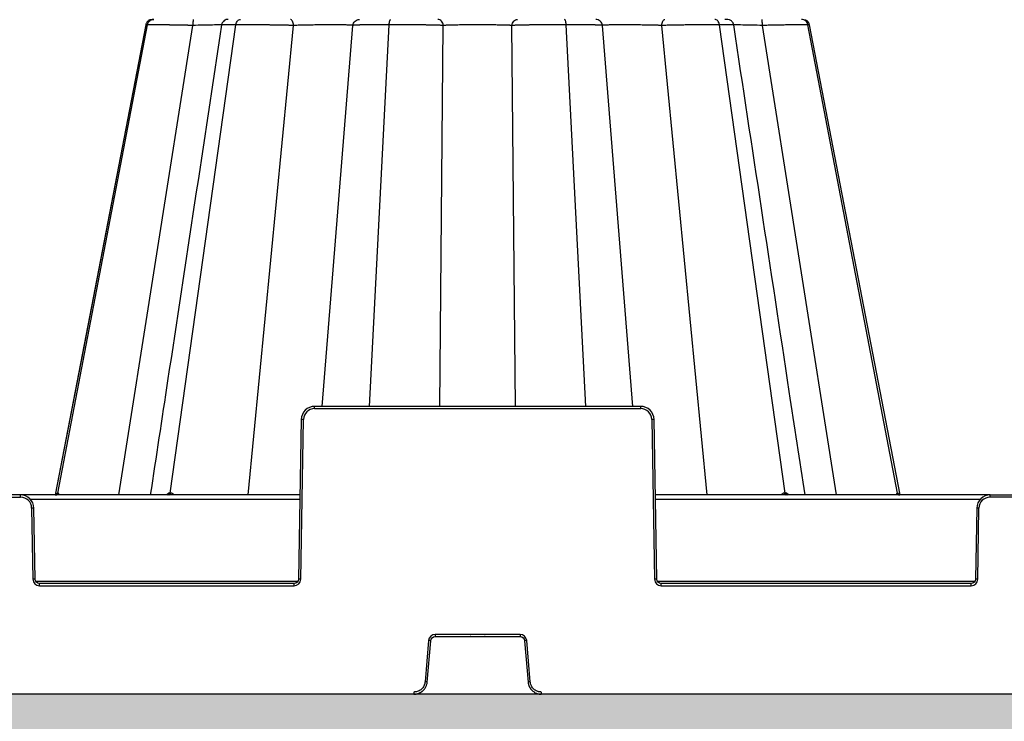
# Model space of a CAD drawing. Units: inches. Extents: x 12493 to 38874, y -4135 to 12505.
# Drawn here: x 20301 to 20739, y -1390 to -1079 of the extents above; entities that cross this region are included whole.
import ezdxf
from ezdxf import colors
from ezdxf.entities.mleader import LeaderData, LeaderLine
from ezdxf.math import Vec2, Vec3

# ---------------------------------------------------------------- set-up
doc = ezdxf.new("R2010")
doc.units = ezdxf.units.IN
doc.header["$LTSCALE"] = 0.25
doc.header["$MEASUREMENT"] = 0
doc.layers.add('Geotextile', color=7, linetype='Continuous', lineweight=30, true_color=0x3e5d76)
doc.layers.add('SD', color=7, linetype='Continuous')
doc.layers.add('Text', color=7, linetype='Continuous')
doc.styles.get("Standard").update_dxf_attribs({"font": 'arial.ttf'})

msp = doc.modelspace()

# ---------------------------------------------------------------- hatches: boundary and pattern name
at = {"layer": 'SD', "transparency": 33554559}
h = msp.add_hatch(dxfattribs=at)
h.set_pattern_fill('GRAVEL', color=256, scale=269.567035)
h.set_pattern_definition([(228.01279, (-8965.503, -2456.086), (-2156.536282, -2426.103318), [36.2665, -3590.387]), (184.96974, (-8989.764, -2483.042), (3234.8044236, 269.5670353), [62.2344, -6161.2039]), (132.51045, (-9051.765, -2488.434), (2695.670353, -2965.237388), [43.8823, -4344.3511]), (267.27369, (-9156.896, -2555.825), (269.5670353, 5391.340706), [56.6732, -5610.6491]), (292.833654, (-9159.592, -2612.434), (-1347.8351765, 3234.8044236), [55.5726, -5501.6942]), (357.27369, (-9138.026, -2663.652), (-5391.340706, 269.5670353), [56.6732, -5610.6491]), (37.69424, (-9081.417, -2666.348), (-3504.371459, -2695.670353), [74.9475, -7419.7918]), (72.25533, (-9022.112, -2620.521), (1886.969247, 5930.4747766), [70.7581, -7005.0556]), (121.429566, (-9000.547, -2553.13), (-2156.5362824, 3504.371459), [56.8652, -5629.6577]), (175.23636, (-9030.2, -2504.608), (2965.237388, -269.567035), [64.9204, -3181.0966]), (222.397438, (-9094.8955, -2499.216), (-3234.8044236, -2965.2373883), [83.9561, -8311.6615]), (138.814075, (-8890.025, -2558.52), (-1886.969247, 1617.402212), [28.6552, -2836.8816]), (171.469234, (-8911.59, -2539.651), (3504.371459, -539.1340706), [54.5164, -5397.1395]), (225, (-8965.5, -2531.56), (-3e-14, -269.567), [38.1224, -343.103]), (203.19859, (-8984.373, -2499.216), (1347.835177, 539.13407), [20.5297, -2032.4317]), (291.80141, (-9003.243, -2507.303), (-269.567035, 808.701106), [29.0332, -1422.6297]), (30.96376, (-8992.46, -2534.26), (808.701106, 539.13407), [47.155, -1524.6773]), (161.56505, (-8952.025, -2510), (539.13407, -269.56704), [34.0978, -818.348]), (16.38954, (-9159.592, -2507.303), (2695.670353, 808.701106), [47.7673, -4728.9728]), (70.346176, (-9113.765, -2493.825), (-1078.268141, -2965.237388), [40.0741, -3967.328]), (293.19859, (-8952.025, -2456.086), (-539.13407, 1347.835177), [41.059, -2011.9023]), (343.61046, (-8935.851, -2493.825), (-2695.670353, 808.701106), [47.7673, -4728.9728]), (339.44395, (-9159.59, -2674.435), (-1347.835177, 539.13407), [46.0636, -2257.1181]), (294.77514, (-9116.46, -2690.609), (-1347.835177, 2965.237388), [38.596, -3821.0165]), (66.80141, (-8949.33, -2725.653), (539.13407, 1347.835177), [41.059, -2011.9023]), (17.354025, (-8933.155, -2687.913), (-3504.371459, -1078.268141), [45.1878, -4473.5791]), (69.44395, (-9081.417, -2725.653), (-539.13407, -1347.835177), [23.0318, -2280.15]), (101.30993, (-8965.503, -2725.65), (-269.567035, 1078.26814), [13.7452, -1360.7824]), (165.96376, (-8968.2, -2712.174), (808.7011, -269.56704), [55.5726, -1055.8808]), (186.009006, (-9022.112, -2698.696), (2695.670353, 269.567035), [51.5008, -5098.5702]), (303.69007, (-8992.46, -2558.52), (-269.56704, 539.13407), [38.8775, -933.0603]), (353.157227, (-8970.895, -2590.869), (4582.6396, -539.1340706), [67.8754, -6719.6492]), (60.9454, (-8903.503, -2598.956), (-1078.268141, -1886.969247), [27.7535, -2747.609]), (90, (-8890.02, -2574.7), (-269.567, 269.567), [16.174, -253.393]), (120.25644, (-9027.504, -2690.609), (1078.268141, -1886.969247), [37.4493, -3707.4956]), (48.01279, (-9046.373, -2658.26), (2156.536282, 2426.103318), [72.533, -3554.1206]), (0, (-8997.85, -2604.35), (269.567, 269.567), [70.0874, -199.4796]), (325.304846, (-8927.764, -2604.347), (2695.670353, -1886.969247), [42.6223, -4219.6067]), (254.0546, (-8892.72, -2628.61), (-269.567035, -1078.26814), [39.2495, -1923.2281]), (207.645975, (-8903.503, -2666.348), (-5121.7736707, -2695.670353), [63.905, -6326.5966]), (175.42608, (-8960.112, -2696), (-3504.371459, 269.5670353), [67.6071, -6693.0997])])
h.paths.add_polyline_path([(21219.1553, -1659.2575), (21445.7474, -1377.9427), (15554.3231, -1377.9427), (15554.3231, 2815.9257), (20827.0791, 2815.9257), (20726.3797, 3044.4686), (14954.3231, 3044.4686), (14954.3231, -1659.2575)])

# ---------------------------------------------------------------- linework, layer by layer
at = {"layer": 'Geotextile'}
msp.add_line((21445.7474, -1377.9427), (15554.3231, -1377.9427), dxfattribs=at)
at = {"layer": 'SD', "color": 7, "linetype": 'Continuous', "lineweight": 25}
for p, q in [((20357.2281, -1080.7755), (20316.9314, -1289.4955)), ((20357.2281, -1080.7755), (20316.9314, -1289.4955)), ((20357.2281, -1080.7755), (20316.9314, -1289.4955)), ((20318.0973, -1288.704), (20357.9629, -1080.7755)), ((20368.0717, -1288.704), (20397.2554, -1080.7755)), ((20641.137, -1288.704), (20611.9533, -1080.7755)), ((20691.1114, -1288.704), (20651.2458, -1080.7755)), ((20651.8773, -1080.7953), (20651.8326, -1080.7939)), ((20692.2773, -1289.4955), (20651.9806, -1080.7755)), ((20692.2705, -1289.4605), (20651.9806, -1080.7755)), ((20432.1686, -1251.164), (20432.1686, -1250.1855)), ((20577.0401, -1250.1855), (20432.1686, -1250.1855)), ((20577.0401, -1251.164), (20577.0401, -1250.1855)), ((20432.1686, -1251.164), (20577.0401, -1251.164)), ((20426.273, -1255.9791), (20425.0355, -1326.8742)), ((20426.0181, -1326.887), (20427.2556, -1255.992)), ((20581.9531, -1255.992), (20583.1906, -1326.887)), ((20584.1732, -1326.8742), (20582.9357, -1255.9791)), ((20301.5742, -1289.4955), (20258.9174, -1289.4955)), ((20301.5742, -1290.4739), (20301.5742, -1289.4955)), ((20425.6879, -1289.4955), (20301.5742, -1289.4955)), ((20732.2032, -1289.4955), (20583.5207, -1289.4955)), ((20732.2032, -1290.4739), (20732.2032, -1289.4955)), ((20732.2032, -1289.4955), (20905.964, -1289.4955)), ((20258.9174, -1290.4739), (20301.5742, -1290.4739)), ((20905.964, -1290.4739), (20732.2032, -1290.4739)), ((20306.4872, -1295.3019), (20307.0385, -1326.887)), ((20308.0211, -1326.8742), (20307.4698, -1295.289)), ((20726.3076, -1295.289), (20725.7563, -1326.8742)), ((20726.7389, -1326.887), (20727.2902, -1295.3019)), ((20309.9863, -1329.7838), (20309.9863, -1328.8054)), ((20423.0703, -1328.8054), (20309.9863, -1328.8054)), ((20423.0703, -1329.7838), (20423.0703, -1328.8054)), ((20586.1384, -1329.7838), (20586.1384, -1328.8054)), ((20723.7911, -1328.8054), (20586.1384, -1328.8054)), ((20723.7911, -1329.7838), (20723.7911, -1328.8054)), ((20309.9863, -1329.7838), (20423.0703, -1329.7838)), ((20586.1384, -1329.7838), (20723.7911, -1329.7838)), ((20482.8307, -1354.0955), (20481.2231, -1372.4702)), ((20482.2021, -1372.5602), (20483.8097, -1354.1855)), ((20523.441, -1351.4043), (20485.7677, -1351.4043)), ((20485.7677, -1351.4043), (20485.7677, -1352.3913)), ((20485.7677, -1352.3913), (20523.441, -1352.3913)), ((20501.5654, -1352.3913), (20501.2891, -1352.3913)), ((20507.9196, -1352.3913), (20507.6546, -1352.3913)), ((20523.441, -1351.4043), (20523.441, -1352.3913)), ((20525.399, -1354.1855), (20527.0066, -1372.5602)), ((20527.9856, -1372.4702), (20526.378, -1354.0955)), ((20476.3281, -1376.9557), (20476.3281, -1377.9427)), ((20532.8806, -1376.9557), (20532.8806, -1377.9427)), ((20472.529, -1377.9427), (20472.2526, -1377.9427)), ((20536.9561, -1377.9427), (20536.691, -1377.9427))]:
    msp.add_line(p, q, dxfattribs=at)
at = {"layer": 'SD', "color": 8, "linetype": 'Continuous', "lineweight": 25}
for p, q in [((20345.1932, -1289.4955), (20378.1447, -1081.0976)), ((20357.3314, -1080.7953), (20357.2533, -1080.7978)), ((20357.2542, -1080.7978), (20357.3322, -1080.7953)), ((20357.9629, -1080.7755), (20357.3306, -1080.7954)), ((20402.6259, -1289.4955), (20422.7868, -1081.0976)), ((20435.6129, -1250.1855), (20449.2048, -1081.0976)), ((20456.6088, -1250.1855), (20465.3119, -1080.7755)), ((20487.7549, -1250.1855), (20489.3519, -1081.0976)), ((20521.4538, -1250.1855), (20519.8568, -1081.0976)), ((20552.5999, -1250.1855), (20543.8968, -1080.7755)), ((20573.5958, -1250.1855), (20560.0039, -1081.0976)), ((20606.5828, -1289.4955), (20586.4219, -1081.0976)), ((20664.0155, -1289.4955), (20631.064, -1081.0976)), ((20651.8326, -1080.7939), (20651.2458, -1080.7755)), ((20651.8308, -1080.7939), (20651.9552, -1080.7978)), ((20305.8715, -1291.4266), (20425.6542, -1291.4266)), ((20583.5545, -1291.4266), (20727.9058, -1291.4266)), ((20424.7229, -1327.8398), (20308.3337, -1327.8398)), ((20725.4437, -1327.8398), (20584.4858, -1327.8398))]:
    msp.add_line(p, q, dxfattribs=at)
at = {"layer": 'SD', "color": 7, "linetype": 'Continuous', "lineweight": 25, "flags": 128}
for points in [[(20357.2286, -1080.7752), (20329.3227, -1225.3164), (20316.9319, -1289.4955)], [(20318.0973, -1288.704), (20318.077, -1288.704), (20318.0568, -1288.704), (20318.0369, -1288.704), (20318.0172, -1288.704), (20317.9977, -1288.704), (20317.9784, -1288.704), (20317.9592, -1288.704), (20317.9403, -1288.704)], [(20318.2673, -1288.704), (20318.2453, -1288.704), (20318.2236, -1288.704), (20318.202, -1288.704), (20318.1807, -1288.704), (20318.1595, -1288.704), (20318.1386, -1288.704), (20318.1179, -1288.704), (20318.0973, -1288.704)], [(20368.0717, -1288.704), (20368.0268, -1288.704), (20367.982, -1288.704), (20367.9372, -1288.704), (20367.8926, -1288.704), (20367.8481, -1288.704), (20367.8036, -1288.704), (20367.7593, -1288.704), (20367.715, -1288.704)], [(20368.4347, -1288.704), (20368.389, -1288.704), (20368.3434, -1288.704), (20368.2979, -1288.704), (20368.2525, -1288.704), (20368.2071, -1288.704), (20368.1619, -1288.704), (20368.1168, -1288.704), (20368.0717, -1288.704)], [(20641.137, -1288.704), (20641.092, -1288.704), (20641.0468, -1288.704), (20641.0016, -1288.704), (20640.9563, -1288.704), (20640.9109, -1288.704), (20640.8654, -1288.704), (20640.8198, -1288.704), (20640.7741, -1288.704)], [(20641.4939, -1288.704), (20641.4496, -1288.704), (20641.4052, -1288.704), (20641.3608, -1288.704), (20641.3162, -1288.704), (20641.2715, -1288.704), (20641.2268, -1288.704), (20641.1819, -1288.704), (20641.137, -1288.704)], [(20691.1114, -1288.704), (20691.0949, -1288.704), (20691.0782, -1288.704), (20691.0614, -1288.704), (20691.0445, -1288.704), (20691.0274, -1288.704), (20691.0102, -1288.704), (20690.9929, -1288.704), (20690.9755, -1288.704)], [(20691.239, -1288.704), (20691.2235, -1288.704), (20691.2079, -1288.704), (20691.1921, -1288.704), (20691.1762, -1288.704), (20691.1602, -1288.704), (20691.1441, -1288.704), (20691.1278, -1288.704), (20691.1114, -1288.704)]]:
    msp.add_lwpolyline(points, dxfattribs=at)
at = {"layer": 'SD', "color": 7, "linetype": 'Continuous', "lineweight": 25}
for centre, radius, start, end in [((20432.1686, -1256.0777), 4.9137, 90, 179), ((20577.0401, -1256.0777), 4.9137, 1, 90), ((20426.0272, -1312.2926), 56.314, 88.750065, 89.749892), ((20583.1815, -1312.2926), 56.314, 90.250108, 91.249935), ((20316.9935, -1288.5334), 0.9621, 270.635222, 349.785173), ((20317.1535, -1288.5371), 0.9584, 270.757155, 349.970432), ((20317.3268, -1288.5411), 0.9545, 270.889539, 350.172984), ((20366.8992, -1288.6887), 0.816, 278.642945, 358.925809), ((20367.261, -1288.695), 0.8108, 279.164962, 359.360572), ((20367.6289, -1288.7012), 0.8058, 279.706388, 359.797453), ((20641.5798, -1288.7013), 0.8058, 180.196549, 260.286071), ((20641.9477, -1288.695), 0.8108, 180.63878, 260.834008), ((20642.3097, -1288.6888), 0.8159, 181.068402, 261.350195), ((20691.9166, -1288.5404), 0.9552, 189.86566, 269.135665), ((20692.0552, -1288.5371), 0.9584, 190.029327, 269.242637), ((20692.1852, -1288.5341), 0.9614, 190.178458, 269.340718), ((20301.5742, -1295.3876), 4.9137, 1, 90), ((20732.2032, -1295.3876), 4.9137, 90, 179), ((20307.7156, -1351.6025), 56.314, 90.250108, 91.249935), ((20726.0618, -1351.6025), 56.314, 88.750065, 89.749892), ((20308.2669, -1383.1877), 56.314, 90.250108, 91.249935), ((20309.9863, -1326.8356), 2.9482, 181, 270), ((20423.0703, -1326.8356), 2.9482, 270, 359), ((20424.7897, -1383.1877), 56.314, 88.750065, 89.749892), ((20584.419, -1383.1877), 56.314, 90.250108, 91.249935), ((20586.1384, -1326.8356), 2.9482, 181, 270), ((20723.7911, -1326.8356), 2.9482, 270, 359), ((20725.5104, -1383.1877), 56.314, 88.750065, 89.749892), ((20485.7677, -1354.3525), 2.9482, 90, 175), ((20478.1465, -1410.4564), 56.5551, 84.253039, 85.249057), ((20523.441, -1354.3525), 2.9482, 5, 90), ((20531.0622, -1410.4564), 56.5551, 94.750943, 95.746961), ((20476.5389, -1428.8311), 56.5551, 84.253039, 85.249057), ((20532.6698, -1428.8311), 56.5551, 94.750943, 95.746961)]:
    msp.add_arc(centre, radius, start, end, dxfattribs=at)
for points, knots in [([(20360.7562, -1078.4013), (20360.2313, -1078.4205), (20359.4984, -1078.4473), (20358.8363, -1078.6788), (20358.4701, -1078.8886), (20358.17, -1079.1428), (20357.9745, -1079.3403), (20357.792, -1079.5579), (20357.5685, -1079.8746), (20357.348, -1080.288), (20357.2646, -1080.6161), (20357.2202, -1080.7906)], [0, 0, 0, 0, 0.42094968, 0.58766419, 0.70091702, 0.7403972, 0.77350169, 0.80481373, 0.8378582, 0.91378473, 1, 1, 1, 1]), ([(20357.9629, -1080.7755), (20358.0899, -1080.1129), (20358.4479, -1079.5014), (20359.4513, -1078.6412), (20360.1036, -1078.4013), (20360.7562, -1078.4013)], [0, 0, 0, 0, 0.5, 0.5, 1, 1, 1, 1]), ([(20378.2451, -1078.4013), (20378.2201, -1078.4013), (20378.1952, -1078.6829), (20378.1587, -1079.6733), (20378.1468, -1080.3705), (20378.1447, -1081.0976)], [0, 0, 0, 0, 0.5, 0.5, 1, 1, 1, 1]), ([(20393.7923, -1078.4013), (20393.5088, -1078.4257), (20392.9006, -1078.478), (20392.0023, -1078.9279), (20391.3781, -1079.5947), (20391.0113, -1080.2934), (20390.9222, -1080.6987), (20390.8764, -1080.9066)], [0, 0, 0, 0, 0.20473591, 0.43907104, 0.70340717, 0.8478624, 1, 1, 1, 1]), ([(20397.2554, -1080.7755), (20397.3484, -1080.1129), (20397.6104, -1079.5014), (20398.3449, -1078.6412), (20398.8225, -1078.4013), (20399.3002, -1078.4013)], [0, 0, 0, 0, 0.5, 0.5, 1, 1, 1, 1]), ([(20422.7868, -1081.0976), (20422.7575, -1080.3705), (20422.5937, -1079.6733), (20422.0919, -1078.6829), (20421.749, -1078.4013), (20421.4059, -1078.4013)], [0, 0, 0, 0, 0.5, 0.5, 1, 1, 1, 1]), ([(20449.2048, -1081.0976), (20449.2671, -1080.3705), (20449.6154, -1079.6733), (20450.6821, -1078.6829), (20451.4112, -1078.4013), (20452.1405, -1078.4013)], [0, 0, 0, 0, 0.5, 0.5, 1, 1, 1, 1]), ([(20465.3119, -1080.7755), (20465.3459, -1080.1129), (20465.4419, -1079.5014), (20465.7107, -1078.6412), (20465.8855, -1078.4013), (20466.0604, -1078.4013)], [0, 0, 0, 0, 0.5, 0.5, 1, 1, 1, 1]), ([(20489.3519, -1081.0976), (20489.299, -1080.3705), (20489.0034, -1079.6733), (20488.0978, -1078.6829), (20487.4789, -1078.4013), (20486.8597, -1078.4013)], [0, 0, 0, 0, 0.5, 0.5, 1, 1, 1, 1]), ([(20519.8568, -1081.0976), (20519.9097, -1080.3705), (20520.2053, -1079.6733), (20521.1109, -1078.6829), (20521.7298, -1078.4013), (20522.349, -1078.4013)], [0, 0, 0, 0, 0.5, 0.5, 1, 1, 1, 1]), ([(20543.8968, -1080.7755), (20543.8628, -1080.1129), (20543.7668, -1079.5014), (20543.498, -1078.6412), (20543.3232, -1078.4013), (20543.1483, -1078.4013)], [0, 0, 0, 0, 0.5, 0.5, 1, 1, 1, 1]), ([(20560.0039, -1081.0976), (20559.9416, -1080.3705), (20559.5933, -1079.6733), (20558.5266, -1078.6829), (20557.7975, -1078.4013), (20557.0681, -1078.4013)], [0, 0, 0, 0, 0.5, 0.5, 1, 1, 1, 1]), ([(20586.4219, -1081.0976), (20586.4512, -1080.3705), (20586.615, -1079.6733), (20587.1168, -1078.6829), (20587.4597, -1078.4013), (20587.8028, -1078.4013)], [0, 0, 0, 0, 0.5, 0.5, 1, 1, 1, 1]), ([(20611.9533, -1080.7755), (20611.8603, -1080.1129), (20611.5983, -1079.5014), (20610.8638, -1078.6411), (20610.3862, -1078.4013), (20609.9085, -1078.4013)], [0, 0, 0, 0, 0.5, 0.5, 1, 1, 1, 1]), ([(20618.3333, -1080.9068), (20618.3135, -1080.8006), (20618.2739, -1080.588), (20618.1347, -1080.1781), (20617.884, -1079.7082), (20617.5043, -1079.2644), (20616.3836, -1078.4196), (20615.3163, -1078.4097), (20614.4097, -1078.4013)], [0, 0, 0, 0, 0.03941328, 0.07888201, 0.16226148, 0.25778984, 0.36958553, 1, 1, 1, 1]), ([(20631.064, -1081.0976), (20631.0619, -1080.3705), (20631.05, -1079.6733), (20631.0135, -1078.6829), (20630.9886, -1078.4013), (20630.9636, -1078.4013)], [0, 0, 0, 0, 0.5, 0.5, 1, 1, 1, 1]), ([(20651.2458, -1080.7755), (20651.1187, -1080.1129), (20650.7608, -1079.5014), (20649.7574, -1078.6411), (20649.1051, -1078.4013), (20648.4525, -1078.4013)], [0, 0, 0, 0, 0.5, 0.5, 1, 1, 1, 1]), ([(20651.9879, -1080.7907), (20651.9463, -1080.6214), (20651.8846, -1080.3708), (20651.7365, -1080.0436), (20651.6058, -1079.8072), (20651.4533, -1079.5814), (20651.209, -1079.2843), (20650.6623, -1078.7768), (20650.0901, -1078.7413), (20649.6553, -1078.7142)], [0, 0, 0, 0, 0.11120511, 0.16463782, 0.21731838, 0.27220222, 0.33418768, 0.49400489, 1, 1, 1, 1]), ([(20378.1447, -1081.0976), (20377.9477, -1081.0936), (20377.5545, -1081.0856), (20376.9673, -1081.0738), (20376.3842, -1081.0622), (20375.8056, -1081.0508), (20375.2319, -1081.0397), (20374.6635, -1081.0288), (20374.1008, -1081.0182), (20373.544, -1081.0077), (20372.9936, -1080.9975), (20372.4498, -1080.9875), (20371.9131, -1080.9778), (20371.3836, -1080.9683), (20370.8617, -1080.959), (20370.3477, -1080.9499), (20369.8419, -1080.9411), (20369.3444, -1080.9325), (20368.8556, -1080.9241), (20368.3755, -1080.916), (20367.9043, -1080.9081), (20367.4424, -1080.9004), (20366.9898, -1080.8929), (20366.5467, -1080.8857), (20366.1132, -1080.8787), (20365.6897, -1080.8719), (20365.276, -1080.8654), (20364.8725, -1080.8591), (20364.4793, -1080.853), (20364.0964, -1080.8472), (20363.724, -1080.8415), (20363.3621, -1080.8362), (20363.0109, -1080.831), (20362.6703, -1080.8261), (20362.3403, -1080.8214), (20362.0209, -1080.8169), (20361.7123, -1080.8126), (20361.4143, -1080.8086), (20361.1269, -1080.8048), (20360.8502, -1080.8013), (20360.5842, -1080.798), (20360.3289, -1080.7949), (20360.0842, -1080.792), (20359.8501, -1080.7894), (20359.6267, -1080.7869), (20359.4138, -1080.7848), (20359.2114, -1080.7828), (20359.0196, -1080.7811), (20358.8381, -1080.7796), (20358.667, -1080.7783), (20358.506, -1080.7773), (20358.355, -1080.7765), (20358.2142, -1080.7759), (20358.0826, -1080.7756), (20358.0027, -1080.7755), (20357.9629, -1080.7755)], [0, 0, 0, 0, 0.02139891, 0.04270047, 0.06390499, 0.08501261, 0.10602333, 0.12693706, 0.14775365, 0.16847293, 0.18909473, 0.20961892, 0.23004544, 0.25037431, 0.27060567, 0.2907398, 0.31077706, 0.3307177, 0.35056182, 0.37030939, 0.38996027, 0.40951429, 0.42897122, 0.4483308, 0.46759282, 0.48675706, 0.50582338, 0.52479169, 0.54366199, 0.56243436, 0.58110903, 0.59968629, 0.61816635, 0.63654931, 0.65483517, 0.67302387, 0.69111527, 0.70910921, 0.72700551, 0.74480399, 0.76250447, 0.7801068, 0.79761087, 0.81501662, 0.83232404, 0.84953319, 0.86664421, 0.88365722, 0.90057226, 0.91738929, 0.93410821, 0.95072891, 0.96725122, 0.98367498, 1, 1, 1, 1]), ([(20390.8809, -1080.8706), (20382.8869, -1133.5055), (20372.326, -1203.0425), (20361.7623, -1272.5906), (20359.1946, -1289.4955)], [0, 0, 0, 0, 0.75693341, 1, 1, 1, 1]), ([(20422.7868, -1081.0976), (20422.6119, -1081.0936), (20422.2628, -1081.0856), (20421.731, -1081.0738), (20421.1956, -1081.0622), (20420.6562, -1081.0508), (20420.1135, -1081.0397), (20419.5681, -1081.0288), (20419.0203, -1081.0182), (20418.4706, -1081.0077), (20417.9194, -1080.9975), (20417.3673, -1080.9875), (20416.8145, -1080.9778), (20416.2616, -1080.9683), (20415.7089, -1080.959), (20415.1567, -1080.9499), (20414.6056, -1080.9411), (20414.0559, -1080.9325), (20413.5079, -1080.9241), (20412.962, -1080.916), (20412.4187, -1080.9081), (20411.8781, -1080.9004), (20411.3407, -1080.8929), (20410.8067, -1080.8857), (20410.2766, -1080.8787), (20409.7505, -1080.8719), (20409.2288, -1080.8654), (20408.7118, -1080.8591), (20408.1997, -1080.853), (20407.6929, -1080.8472), (20407.1915, -1080.8415), (20406.6958, -1080.8362), (20406.206, -1080.831), (20405.7223, -1080.8261), (20405.245, -1080.8214), (20404.7741, -1080.8169), (20404.3099, -1080.8126), (20403.8526, -1080.8086), (20403.4023, -1080.8048), (20402.9591, -1080.8013), (20402.5233, -1080.798), (20402.095, -1080.7949), (20401.6742, -1080.792), (20401.2612, -1080.7894), (20400.8561, -1080.7869), (20400.4589, -1080.7848), (20400.0698, -1080.7828), (20399.6888, -1080.7811), (20399.3161, -1080.7796), (20398.9517, -1080.7783), (20398.5955, -1080.7773), (20398.2477, -1080.7765), (20397.9085, -1080.7759), (20397.5771, -1080.7756), (20397.3624, -1080.7755), (20397.2554, -1080.7755)], [0, 0, 0, 0, 0.02139892, 0.04270048, 0.063905, 0.08501261, 0.10602333, 0.12693707, 0.14775366, 0.16847294, 0.18909475, 0.20961894, 0.23004546, 0.25037434, 0.2706057, 0.29073983, 0.31077709, 0.33071774, 0.35056186, 0.37030942, 0.38996031, 0.40951433, 0.42897126, 0.44833084, 0.46759286, 0.4867571, 0.50582342, 0.52479173, 0.54366202, 0.5624344, 0.58110906, 0.59968632, 0.61816638, 0.63654934, 0.6548352, 0.6730239, 0.6911153, 0.70910924, 0.72700554, 0.74480401, 0.76250449, 0.78010682, 0.79761089, 0.81501664, 0.83232406, 0.84953321, 0.86664422, 0.88365723, 0.90057226, 0.91738929, 0.93410822, 0.95072891, 0.96725122, 0.98367498, 1, 1, 1, 1]), ([(20449.2048, -1081.0976), (20449.1965, -1081.0926), (20449.18, -1081.0827), (20449.1306, -1081.0685), (20449.064, -1081.0548), (20448.9796, -1081.0418), (20448.8792, -1081.0294), (20448.7643, -1081.0176), (20448.6366, -1081.0064), (20448.498, -1080.9958), (20448.3506, -1080.9858), (20448.1968, -1080.9764), (20448.039, -1080.9676), (20447.8793, -1080.9594), (20447.7201, -1080.9519), (20447.5632, -1080.9449), (20447.4107, -1080.9385), (20447.2643, -1080.9328), (20447.1258, -1080.9277), (20446.9967, -1080.9231), (20446.8784, -1080.9192), (20446.7721, -1080.9159), (20446.1803, -1080.8989), (20444.9348, -1080.8742), (20442.7572, -1080.8521), (20440.2859, -1080.8445), (20437.5707, -1080.8521), (20434.6304, -1080.8743), (20432.4562, -1080.8993), (20431.1404, -1080.9191), (20430.6594, -1080.927), (20430.0732, -1080.9371), (20429.3872, -1080.9494), (20428.6089, -1080.9639), (20427.7484, -1080.9807), (20426.8192, -1080.9996), (20425.8376, -1081.0207), (20424.8233, -1081.0441), (20423.7949, -1081.0695), (20423.1247, -1081.0882), (20422.7868, -1081.0976)], [0, 0, 0, 0, 0.01634858, 0.03264243, 0.04878472, 0.06469103, 0.0802877, 0.09551036, 0.11030254, 0.12461446, 0.13839924, 0.15160924, 0.16420214, 0.17614125, 0.18739481, 0.19793534, 0.20773907, 0.21678545, 0.22505672, 0.23253756, 0.23921478, 0.24507711, 0.250115, 0.33519431, 0.41898553, 0.50001469, 0.58130569, 0.66508563, 0.74991743, 0.76014918, 0.7733747, 0.78951036, 0.8084441, 0.83002747, 0.8540645, 0.88029717, 0.90840616, 0.93803997, 0.96876048, 1, 1, 1, 1]), ([(20465.3119, -1080.7755), (20465.1195, -1080.7755), (20464.7333, -1080.7756), (20464.1575, -1080.7763), (20463.5822, -1080.7773), (20463.0082, -1080.7787), (20462.4361, -1080.7805), (20461.8664, -1080.7827), (20461.2999, -1080.7853), (20460.737, -1080.7883), (20460.1786, -1080.7918), (20459.6253, -1080.7956), (20459.0779, -1080.7998), (20458.537, -1080.8045), (20458.0034, -1080.8095), (20457.478, -1080.8149), (20456.9614, -1080.8208), (20456.4543, -1080.827), (20455.9574, -1080.8337), (20455.4715, -1080.8407), (20454.9975, -1080.8482), (20454.5359, -1080.856), (20454.0878, -1080.8643), (20453.654, -1080.8729), (20453.2352, -1080.882), (20452.8325, -1080.8914), (20452.4466, -1080.9013), (20452.0785, -1080.9116), (20451.7288, -1080.9223), (20451.3981, -1080.9333), (20451.0873, -1080.9448), (20450.7971, -1080.9567), (20450.5283, -1080.969), (20450.2817, -1080.9817), (20450.058, -1080.9947), (20449.8582, -1081.0082), (20449.6829, -1081.0221), (20449.5332, -1081.0364), (20449.4094, -1081.0511), (20449.3126, -1081.0662), (20449.241, -1081.0817), (20449.2169, -1081.0923), (20449.2048, -1081.0976)], [0, 0, 0, 0, 0.02165153, 0.04347593, 0.06547342, 0.087644, 0.10998755, 0.13250383, 0.15519251, 0.17805324, 0.20108567, 0.22428953, 0.24766464, 0.27121104, 0.29492901, 0.31881905, 0.34288145, 0.36711624, 0.3915232, 0.41610197, 0.44085205, 0.46577291, 0.49086404, 0.51612506, 0.54155576, 0.56715628, 0.59292713, 0.61886908, 0.64498257, 0.67126769, 0.69772425, 0.72435189, 0.75115015, 0.77811857, 0.80525684, 0.8325649, 0.86004307, 0.88769209, 0.91551244, 0.94350412, 0.97166682, 1, 1, 1, 1]), ([(20489.3519, -1081.0976), (20489.2318, -1081.0931), (20488.9925, -1081.084), (20488.6135, -1081.0707), (20488.223, -1081.0577), (20487.8201, -1081.045), (20487.4062, -1081.0326), (20486.982, -1081.0205), (20486.5482, -1081.0088), (20486.1057, -1080.9973), (20485.6551, -1080.9862), (20485.1973, -1080.9753), (20484.7328, -1080.9648), (20484.2623, -1080.9546), (20483.7866, -1080.9447), (20483.3061, -1080.9351), (20482.8217, -1080.9259), (20482.334, -1080.9169), (20481.8437, -1080.9083), (20481.3513, -1080.8999), (20480.8574, -1080.8919), (20480.3625, -1080.8842), (20479.8673, -1080.8768), (20479.3723, -1080.8697), (20478.6477, -1080.8598), (20477.6822, -1080.8476), (20476.4639, -1080.8338), (20475.2298, -1080.8215), (20473.9845, -1080.8107), (20472.7323, -1080.8013), (20471.4776, -1080.7933), (20470.2245, -1080.7868), (20468.977, -1080.7818), (20467.7398, -1080.7782), (20466.5151, -1080.7759), (20465.7126, -1080.7756), (20465.3119, -1080.7755)], [0, 0, 0, 0, 0.02421796, 0.04821217, 0.07198304, 0.09553068, 0.11885504, 0.14195592, 0.1648331, 0.18748635, 0.20991549, 0.23212043, 0.25410123, 0.27585806, 0.29739132, 0.31870142, 0.33978858, 0.36065281, 0.381294, 0.40171193, 0.42190636, 0.441877, 0.46162358, 0.48114585, 0.50044363, 0.54645461, 0.59234523, 0.63811883, 0.68377661, 0.72931693, 0.77473699, 0.82003438, 0.86520855, 0.9102613, 0.95519261, 1, 1, 1, 1]), ([(20519.8568, -1081.0976), (20519.7505, -1081.0927), (20519.5382, -1081.0827), (20519.2002, -1081.0685), (20518.851, -1081.0549), (20518.4918, -1081.0418), (20518.1258, -1081.0294), (20517.7554, -1081.0176), (20517.3834, -1081.0064), (20517.0124, -1080.9958), (20516.645, -1080.9858), (20516.284, -1080.9764), (20515.9321, -1080.9677), (20515.5916, -1080.9595), (20515.2648, -1080.9519), (20514.9537, -1080.945), (20514.66, -1080.9386), (20514.3854, -1080.9329), (20514.1314, -1080.9277), (20513.8993, -1080.9232), (20513.6902, -1080.9193), (20513.5051, -1080.9159), (20512.4882, -1080.8989), (20510.5462, -1080.8742), (20507.5916, -1080.852), (20504.5971, -1080.8445), (20501.6024, -1080.8522), (20498.649, -1080.8744), (20496.6573, -1080.8993), (20495.518, -1080.919), (20495.107, -1080.927), (20494.6147, -1080.937), (20494.0503, -1080.9493), (20493.4257, -1080.9639), (20492.7549, -1080.9806), (20492.0551, -1080.9995), (20491.3449, -1081.0207), (20490.6444, -1081.0441), (20489.9673, -1081.0694), (20489.5582, -1081.0882), (20489.3519, -1081.0976)], [0, 0, 0, 0, 0.01633668, 0.03261904, 0.04875048, 0.06464675, 0.08023434, 0.09544902, 0.11023441, 0.12454084, 0.13832153, 0.15152893, 0.16412077, 0.17606041, 0.18731611, 0.19786042, 0.20766959, 0.21672308, 0.22500312, 0.23249442, 0.23918377, 0.2450599, 0.25011325, 0.33535252, 0.41914737, 0.50001349, 0.58146821, 0.66524444, 0.74991543, 0.76011957, 0.77332346, 0.7894435, 0.80836761, 0.82994725, 0.85398628, 0.8802264, 0.90834773, 0.93799806, 0.96873844, 1, 1, 1, 1]), ([(20543.8968, -1080.7755), (20543.7036, -1080.7755), (20543.3157, -1080.7756), (20542.7265, -1080.7763), (20542.1294, -1080.7773), (20541.5245, -1080.7787), (20540.9123, -1080.7805), (20540.2932, -1080.7827), (20539.6678, -1080.7853), (20539.0364, -1080.7883), (20538.3995, -1080.7918), (20537.7579, -1080.7956), (20537.1119, -1080.7998), (20536.4621, -1080.8045), (20535.8093, -1080.8095), (20535.154, -1080.8149), (20534.4969, -1080.8208), (20533.8386, -1080.827), (20533.1799, -1080.8337), (20532.5214, -1080.8407), (20531.864, -1080.8482), (20531.2084, -1080.856), (20530.5555, -1080.8643), (20529.906, -1080.8729), (20529.2608, -1080.882), (20528.6209, -1080.8914), (20527.9872, -1080.9013), (20527.3605, -1080.9116), (20526.7417, -1080.9223), (20526.1317, -1080.9333), (20525.5314, -1080.9448), (20524.9417, -1080.9567), (20524.3636, -1080.969), (20523.7981, -1080.9817), (20523.2462, -1080.9947), (20522.709, -1081.0082), (20522.1876, -1081.0221), (20521.683, -1081.0364), (20521.1962, -1081.0511), (20520.7284, -1081.0662), (20520.2786, -1081.0817), (20519.9977, -1081.0923), (20519.8568, -1081.0976)], [0, 0, 0, 0, 0.02165152, 0.04347593, 0.06547341, 0.08764398, 0.10998753, 0.1325038, 0.15519247, 0.1780532, 0.20108562, 0.22428946, 0.24766457, 0.27121096, 0.29492892, 0.31881895, 0.34288135, 0.36711613, 0.39152309, 0.41610186, 0.44085194, 0.4657728, 0.49086393, 0.51612495, 0.54155567, 0.56715619, 0.59292704, 0.618869, 0.64498249, 0.67126761, 0.69772417, 0.72435182, 0.75115008, 0.77811851, 0.80525679, 0.83256485, 0.86004303, 0.88769206, 0.91551242, 0.94350412, 0.97166682, 1, 1, 1, 1]), ([(20560.0039, -1081.0976), (20559.9952, -1081.0936), (20559.978, -1081.0856), (20559.9316, -1081.0738), (20559.8706, -1081.0622), (20559.794, -1081.0508), (20559.7024, -1081.0397), (20559.5959, -1081.0288), (20559.475, -1081.0182), (20559.34, -1081.0077), (20559.191, -1080.9975), (20559.0285, -1080.9875), (20558.8527, -1080.9778), (20558.6639, -1080.9683), (20558.4624, -1080.959), (20558.2484, -1080.9499), (20558.0223, -1080.9411), (20557.7845, -1080.9325), (20557.5353, -1080.9241), (20557.2751, -1080.916), (20557.0043, -1080.9081), (20556.7233, -1080.9004), (20556.4324, -1080.8929), (20556.132, -1080.8857), (20555.8224, -1080.8787), (20555.504, -1080.8719), (20555.177, -1080.8654), (20554.8419, -1080.8591), (20554.4989, -1080.853), (20554.1483, -1080.8472), (20553.7906, -1080.8415), (20553.4259, -1080.8362), (20553.0547, -1080.831), (20552.6773, -1080.8261), (20552.2942, -1080.8214), (20551.9056, -1080.8169), (20551.5118, -1080.8126), (20551.1134, -1080.8086), (20550.7104, -1080.8048), (20550.3033, -1080.8013), (20549.8924, -1080.798), (20549.478, -1080.7949), (20549.0604, -1080.792), (20548.6398, -1080.7894), (20548.2165, -1080.7869), (20547.7909, -1080.7848), (20547.3631, -1080.7828), (20546.9335, -1080.7811), (20546.5024, -1080.7796), (20546.07, -1080.7783), (20545.6366, -1080.7773), (20545.2024, -1080.7765), (20544.7678, -1080.7759), (20544.333, -1080.7756), (20544.0419, -1080.7755), (20543.8968, -1080.7755)], [0, 0, 0, 0, 0.02139891, 0.04270047, 0.06390498, 0.08501259, 0.1060233, 0.12693703, 0.14775361, 0.16847288, 0.18909467, 0.20961885, 0.23004536, 0.25037422, 0.27060557, 0.29073969, 0.31077694, 0.33071757, 0.35056169, 0.37030925, 0.38996014, 0.40951416, 0.42897108, 0.44833067, 0.46759269, 0.48675693, 0.50582326, 0.52479157, 0.54366187, 0.56243425, 0.58110892, 0.59968618, 0.61816624, 0.63654921, 0.65483507, 0.67302377, 0.69111518, 0.70910912, 0.72700543, 0.74480391, 0.76250439, 0.78010673, 0.7976108, 0.81501656, 0.83232398, 0.84953314, 0.86664417, 0.88365719, 0.90057223, 0.91738927, 0.9341082, 0.95072891, 0.96725122, 0.98367498, 1, 1, 1, 1]), ([(20586.4219, -1081.0976), (20586.2458, -1081.0926), (20585.8943, -1081.0827), (20585.3577, -1081.0685), (20584.8188, -1081.0548), (20584.2804, -1081.0418), (20583.7461, -1081.0294), (20583.2189, -1081.0175), (20582.7018, -1081.0063), (20582.1973, -1080.9957), (20581.708, -1080.9857), (20581.2363, -1080.9763), (20580.7845, -1080.9676), (20580.3544, -1080.9594), (20579.9477, -1080.9518), (20579.5658, -1080.9449), (20579.21, -1080.9385), (20578.8812, -1080.9328), (20578.5804, -1080.9276), (20578.3081, -1080.9231), (20578.0651, -1080.9192), (20577.8518, -1080.9159), (20576.6874, -1080.8989), (20574.5748, -1080.8742), (20571.6351, -1080.8521), (20568.9301, -1080.8443), (20566.4663, -1080.852), (20564.286, -1080.8744), (20562.9983, -1080.8993), (20562.3325, -1080.919), (20562.1035, -1080.9268), (20561.8377, -1080.9368), (20561.5463, -1080.949), (20561.2422, -1080.9635), (20560.94, -1080.9802), (20560.6558, -1080.9992), (20560.4061, -1081.0204), (20560.2063, -1081.0438), (20560.0613, -1081.0693), (20560.0231, -1081.0881), (20560.0039, -1081.0976)], [0, 0, 0, 0, 0.01635463, 0.03265433, 0.04880218, 0.06471365, 0.08031501, 0.09554183, 0.11033758, 0.12465244, 0.13843946, 0.15165098, 0.16424463, 0.1761837, 0.18743643, 0.19797532, 0.2077766, 0.2168197, 0.22508686, 0.23256275, 0.23923421, 0.24508994, 0.2501204, 0.33506815, 0.41885755, 0.50002317, 0.58022225, 0.66402235, 0.74991748, 0.75992445, 0.77297357, 0.78898141, 0.80783571, 0.82938733, 0.85343899, 0.87973036, 0.90793758, 0.93770357, 0.96858347, 1, 1, 1, 1]), ([(20611.9533, -1080.7755), (20611.7951, -1080.7756), (20611.478, -1080.7756), (20610.9834, -1080.7763), (20610.4742, -1080.7774), (20609.9495, -1080.7789), (20609.4099, -1080.7809), (20608.8557, -1080.7833), (20608.2875, -1080.7862), (20607.7055, -1080.7894), (20607.1103, -1080.7931), (20606.5022, -1080.7973), (20605.8817, -1080.8019), (20605.2494, -1080.8069), (20604.6056, -1080.8124), (20603.951, -1080.8183), (20603.2862, -1080.8246), (20602.6119, -1080.8314), (20601.9287, -1080.8386), (20601.2373, -1080.8463), (20600.5383, -1080.8544), (20599.7412, -1080.864), (20598.8363, -1080.8755), (20597.8148, -1080.8894), (20596.7618, -1080.9046), (20595.6799, -1080.921), (20594.5716, -1080.9386), (20593.4403, -1080.9576), (20592.2895, -1080.9778), (20591.1235, -1080.9992), (20589.9466, -1081.022), (20588.7652, -1081.046), (20587.5812, -1081.0712), (20586.8111, -1081.0888), (20586.4219, -1081.0976)], [0, 0, 0, 0, 0.02406322, 0.04822352, 0.07248113, 0.09683602, 0.12128799, 0.14583668, 0.17048165, 0.19522247, 0.22005878, 0.24499037, 0.27001724, 0.29513973, 0.32035842, 0.34567364, 0.37108539, 0.39659339, 0.4221972, 0.44789623, 0.4736899, 0.49957768, 0.5356055, 0.57266353, 0.61075309, 0.64987602, 0.69003264, 0.731222, 0.77344233, 0.81669206, 0.86097103, 0.90628158, 0.95262505, 1, 1, 1, 1]), ([(20650.0132, -1289.4955), (20647.6895, -1274.197), (20637.1257, -1204.649), (20626.5647, -1135.1118), (20618.3269, -1080.8706)], [0, 0, 0, 0, 0.21996894, 1, 1, 1, 1]), ([(20651.2458, -1080.7755), (20651.1865, -1080.7756), (20651.0676, -1080.7756), (20650.8639, -1080.7763), (20650.6413, -1080.7774), (20650.3979, -1080.7789), (20650.1344, -1080.7809), (20649.8506, -1080.7833), (20649.5466, -1080.7862), (20649.2225, -1080.7894), (20648.8784, -1080.7931), (20648.5142, -1080.7973), (20648.1302, -1080.8019), (20647.7264, -1080.8069), (20647.3029, -1080.8124), (20646.8602, -1080.8183), (20646.3984, -1080.8246), (20645.918, -1080.8314), (20645.4193, -1080.8386), (20644.9027, -1080.8463), (20644.3684, -1080.8544), (20643.7457, -1080.864), (20643.0205, -1080.8755), (20642.1777, -1080.8894), (20641.2835, -1080.9046), (20640.3379, -1080.921), (20639.3413, -1080.9386), (20638.2946, -1080.9576), (20637.1987, -1080.9778), (20636.0553, -1080.9992), (20634.8663, -1081.022), (20633.6343, -1081.046), (20632.3627, -1081.0712), (20631.5001, -1081.0888), (20631.064, -1081.0976)], [0, 0, 0, 0, 0.02406387, 0.04822475, 0.07248287, 0.09683821, 0.12129055, 0.14583955, 0.17048475, 0.19522575, 0.22006216, 0.24499378, 0.27002063, 0.29514302, 0.32036155, 0.34567655, 0.37108802, 0.39659568, 0.42219907, 0.44789763, 0.47369076, 0.49957794, 0.53560687, 0.57266581, 0.61075608, 0.6498795, 0.69003642, 0.73122585, 0.77344605, 0.81669545, 0.86097389, 0.90628371, 0.95262622, 1, 1, 1, 1]), ([(20432.1686, -1250.1855), (20430.6379, -1250.1855), (20429.1245, -1250.8064), (20426.9469, -1252.9463), (20426.2997, -1254.4487), (20426.273, -1255.9791)], [0, 0, 0, 0, 0.5, 0.5, 1, 1, 1, 1]), ([(20582.9357, -1255.9791), (20582.909, -1254.4487), (20582.2618, -1252.9463), (20580.0842, -1250.8064), (20578.5708, -1250.1855), (20577.0401, -1250.1855)], [0, 0, 0, 0, 0.5, 0.5, 1, 1, 1, 1]), ([(20307.4698, -1295.289), (20307.4431, -1293.7586), (20306.7959, -1292.2562), (20304.6183, -1290.1163), (20303.1049, -1289.4955), (20301.5742, -1289.4955)], [0, 0, 0, 0, 0.5, 0.5, 1, 1, 1, 1]), ([(20732.2032, -1289.4955), (20730.6725, -1289.4955), (20729.1591, -1290.1163), (20726.9815, -1292.2562), (20726.3343, -1293.7586), (20726.3076, -1295.289)], [0, 0, 0, 0, 0.5, 0.5, 1, 1, 1, 1]), ([(20481.2231, -1372.4702), (20481.2128, -1372.568), (20481.1911, -1372.7751), (20481.1308, -1373.0997), (20481.0404, -1373.453), (20480.9109, -1373.8311), (20480.6604, -1374.4012), (20480.2554, -1375.0413), (20479.6621, -1375.6803), (20478.9738, -1376.2157), (20478.2206, -1376.6052), (20477.4717, -1376.8351), (20476.8714, -1376.9394), (20476.4985, -1376.9506), (20476.3281, -1376.9557)], [0, 0, 0, 0, 0.04048234, 0.08577565, 0.1358295, 0.1906289, 0.25019341, 0.3920977, 0.50005499, 0.60795957, 0.74991559, 0.8464421, 0.92982756, 1, 1, 1, 1]), ([(20476.3281, -1377.9427), (20476.4435, -1377.9407), (20476.6734, -1377.9367), (20477.0156, -1377.9046), (20477.3526, -1377.854), (20477.6839, -1377.7837), (20478.0088, -1377.6947), (20478.3267, -1377.5876), (20478.6369, -1377.463), (20478.9387, -1377.3215), (20479.2316, -1377.1637), (20479.5148, -1376.9901), (20479.7877, -1376.8014), (20480.0497, -1376.5981), (20480.3716, -1376.319), (20480.7379, -1375.9475), (20481.1243, -1375.4662), (20481.4602, -1374.9465), (20481.7417, -1374.3919), (20481.963, -1373.8062), (20482.1261, -1373.1936), (20482.1766, -1372.7723), (20482.2021, -1372.5602)], [0, 0, 0, 0, 0.03967192, 0.07898023, 0.11798542, 0.15674069, 0.19529234, 0.23368019, 0.27193817, 0.31009495, 0.34817457, 0.38619719, 0.42417983, 0.46213715, 0.50008222, 0.57053945, 0.64107812, 0.71179713, 0.78283006, 0.85436153, 0.92664198, 1, 1, 1, 1]), ([(20527.0066, -1372.5602), (20527.0187, -1372.675), (20527.0427, -1372.9037), (20527.1045, -1373.2417), (20527.1843, -1373.5731), (20527.2832, -1373.897), (20527.4001, -1374.2129), (20527.5345, -1374.5203), (20527.6857, -1374.8184), (20527.853, -1375.1067), (20528.0358, -1375.3847), (20528.2334, -1375.6517), (20528.4451, -1375.9071), (20528.6704, -1376.1504), (20528.9766, -1376.4468), (20529.3786, -1376.7793), (20529.8917, -1377.1223), (20530.4388, -1377.4116), (20531.0158, -1377.6437), (20531.6185, -1377.8131), (20532.243, -1377.9222), (20532.6671, -1377.9359), (20532.8806, -1377.9427)], [0, 0, 0, 0, 0.03967218, 0.07898075, 0.11798618, 0.15674168, 0.19529353, 0.23368157, 0.27193973, 0.31009665, 0.34817639, 0.3861991, 0.42418181, 0.46213918, 0.50008425, 0.57054143, 0.64107995, 0.71179873, 0.78283135, 0.85436244, 0.92664246, 1, 1, 1, 1]), ([(20532.8806, -1376.9557), (20532.7823, -1376.954), (20532.5739, -1376.9504), (20532.2452, -1376.9185), (20531.8853, -1376.8592), (20531.4975, -1376.7632), (20530.9078, -1376.5634), (20530.2349, -1376.2158), (20529.5467, -1375.6804), (20528.9534, -1375.0414), (20528.4997, -1374.325), (20528.2054, -1373.5989), (20528.0492, -1373.0099), (20528.0055, -1372.6395), (20527.9856, -1372.4702)], [0, 0, 0, 0, 0.0405248, 0.08583838, 0.13589112, 0.19066875, 0.25019137, 0.39213619, 0.50005202, 0.60796548, 0.74991352, 0.84647345, 0.92986035, 1, 1, 1, 1])]:
    msp.add_open_spline(points, degree=3, knots=knots, dxfattribs=at)
at = {"layer": 'SD', "color": 8, "linetype": 'Continuous', "lineweight": 25}
for points, knots in [([(20390.8888, -1080.8606), (20390.7229, -1080.8615), (20389.658, -1080.8672), (20386.8504, -1080.91), (20382.7013, -1080.9867), (20379.6634, -1081.0607), (20378.1447, -1081.0976)], [0, 0, 0, 0, 0.05793819, 0.3720217, 0.68605214, 1, 1, 1, 1]), ([(20397.2554, -1080.7755), (20395.801, -1080.7802), (20392.8915, -1080.7896), (20390.9252, -1080.8417), (20391.0954, -1080.8943), (20391.1497, -1080.9111)], [0, 0, 0, 0, 0.40501294, 0.81022767, 1, 1, 1, 1]), ([(20618.0592, -1080.9109), (20618.1131, -1080.8942), (20618.2827, -1080.8416), (20616.3172, -1080.7896), (20613.4077, -1080.7802), (20611.9533, -1080.7755)], [0, 0, 0, 0, 0.18896456, 0.59459692, 1, 1, 1, 1]), ([(20631.064, -1081.0976), (20629.545, -1081.0607), (20626.5068, -1080.9867), (20622.3582, -1080.91), (20619.5513, -1080.8672), (20618.488, -1080.8615), (20618.3236, -1080.8606)], [0, 0, 0, 0, 0.31411631, 0.62828334, 0.94250126, 1, 1, 1, 1]), ([(20317.9403, -1288.704), (20317.8937, -1288.7162), (20317.8017, -1288.7404), (20317.6176, -1288.9574), (20317.4822, -1289.2861), (20317.3959, -1289.4955)], [0, 0, 0, 0, 0.27133141, 0.53602817, 1, 1, 1, 1]), ([(20318.7068, -1289.4955), (20318.6613, -1289.2857), (20318.59, -1288.957), (20318.4216, -1288.7402), (20318.3191, -1288.7162), (20318.2673, -1288.704)], [0, 0, 0, 0, 0.465755026, 0.729793299, 1, 1, 1, 1]), ([(20367.715, -1288.704), (20367.5817, -1288.7162), (20367.3182, -1288.7404), (20366.8288, -1288.9575), (20366.5221, -1289.2862), (20366.3268, -1289.4955)], [0, 0, 0, 0, 0.27133427, 0.53604439, 1, 1, 1, 1]), ([(20369.7356, -1289.4955), (20369.5709, -1289.2857), (20369.3128, -1288.957), (20368.8388, -1288.7403), (20368.5704, -1288.7162), (20368.4347, -1288.704)], [0, 0, 0, 0, 0.46573812, 0.72979001, 1, 1, 1, 1]), ([(20640.7741, -1288.704), (20640.6378, -1288.7162), (20640.3686, -1288.7404), (20639.8947, -1288.9575), (20639.6374, -1289.2862), (20639.4736, -1289.4955)], [0, 0, 0, 0, 0.27133434, 0.53604448, 1, 1, 1, 1]), ([(20642.8833, -1289.4955), (20642.6869, -1289.2857), (20642.3792, -1288.957), (20641.8895, -1288.7403), (20641.6268, -1288.7162), (20641.4939, -1288.704)], [0, 0, 0, 0, 0.46573811, 0.72979, 1, 1, 1, 1]), ([(20690.9755, -1288.704), (20690.9241, -1288.7162), (20690.8228, -1288.7404), (20690.657, -1288.9575), (20690.5875, -1289.2862), (20690.5433, -1289.4955)], [0, 0, 0, 0, 0.27133437, 0.53604453, 1, 1, 1, 1]), ([(20691.732, -1289.3679), (20691.6642, -1289.2075), (20691.5468, -1288.9294), (20691.3796, -1288.7413), (20691.2862, -1288.7165), (20691.239, -1288.704)], [0, 0, 0, 0, 0.402324333, 0.697717643, 1, 1, 1, 1])]:
    msp.add_open_spline(points, degree=3, knots=knots, dxfattribs=at)
at = {"layer": 'SD', "color": 7, "linetype": 'Continuous', "lineweight": 25}
for points in [[(20309.9863, -1328.8054), (20308.9287, -1328.8054), (20308.0396, -1327.9316), (20308.0211, -1326.8742)], [(20425.0355, -1326.8742), (20425.017, -1327.9316), (20424.1279, -1328.8054), (20423.0703, -1328.8054)], [(20586.1384, -1328.8054), (20585.0808, -1328.8054), (20584.1917, -1327.9316), (20584.1732, -1326.8742)], [(20725.7563, -1326.8742), (20725.7378, -1327.9316), (20724.8487, -1328.8054), (20723.7911, -1328.8054)], [(20483.8097, -1354.1855), (20483.8973, -1353.1835), (20484.7618, -1352.3913), (20485.7677, -1352.3913)], [(20523.441, -1352.3913), (20524.4469, -1352.3913), (20525.3114, -1353.1835), (20525.399, -1354.1855)]]:
    msp.add_open_spline(points, degree=3, dxfattribs=at)

# ---------------------------------------------------------------- leaders
at = {"layer": 'Text'}
ml = msp.add_multileader_mtext('Standard', dxfattribs=at)
ml.set_content('30 mil Impermeable Geomembrane (inner) around entire tank by Others', color=256)
ml.set_leader_properties()
ml.build(insert=Vec2(0, 0))
ml.multileader.update_dxf_attribs({"text_right_attachment_type": 6, "dogleg_length": 0.36, "arrow_head_size": 161.25})
ctx = ml.context
ctx.base_point, ctx.char_height, ctx.arrow_head_size, ctx.landing_gap_size, ctx.plane_origin = Vec3(19215.3347, -2139.1844), 110.859375, 161.25, 0.1512, Vec3(18531.9229, -3444.6888)
ctx.right_attachment = 6
notes = []
notes.append((ctx, [(0, (1, 1, 0), (18877.4284, -2139.1844), (1, 0), 337.9063, [(0, [(18693.502, -1269.2857)], 0, [])])]))
ctx.mtext.insert, ctx.mtext.width, ctx.mtext.defined_height, ctx.mtext.flow_direction = Vec3(19215.4859, -2067.4586), 3107.265016, 497.7112, 5
for ctx, leaders in notes:
    for number, flags, end, landing, length, lines in leaders:
        leader = LeaderData()
        leader.index, (leader.has_last_leader_line, leader.has_dogleg_vector, leader.attachment_direction) = number, flags
        leader.last_leader_point, leader.dogleg_vector, leader.dogleg_length = Vec3(end), Vec3(landing), length
        for number, points, colour, breaks in lines:
            line = LeaderLine()
            line.index, line.vertices, line.color, line.breaks = number, Vec3.list(points), colors.encode_raw_color(colour), breaks
            leader.lines.append(line)
        ctx.leaders.append(leader)

doc.saveas('drawing.dxf')
